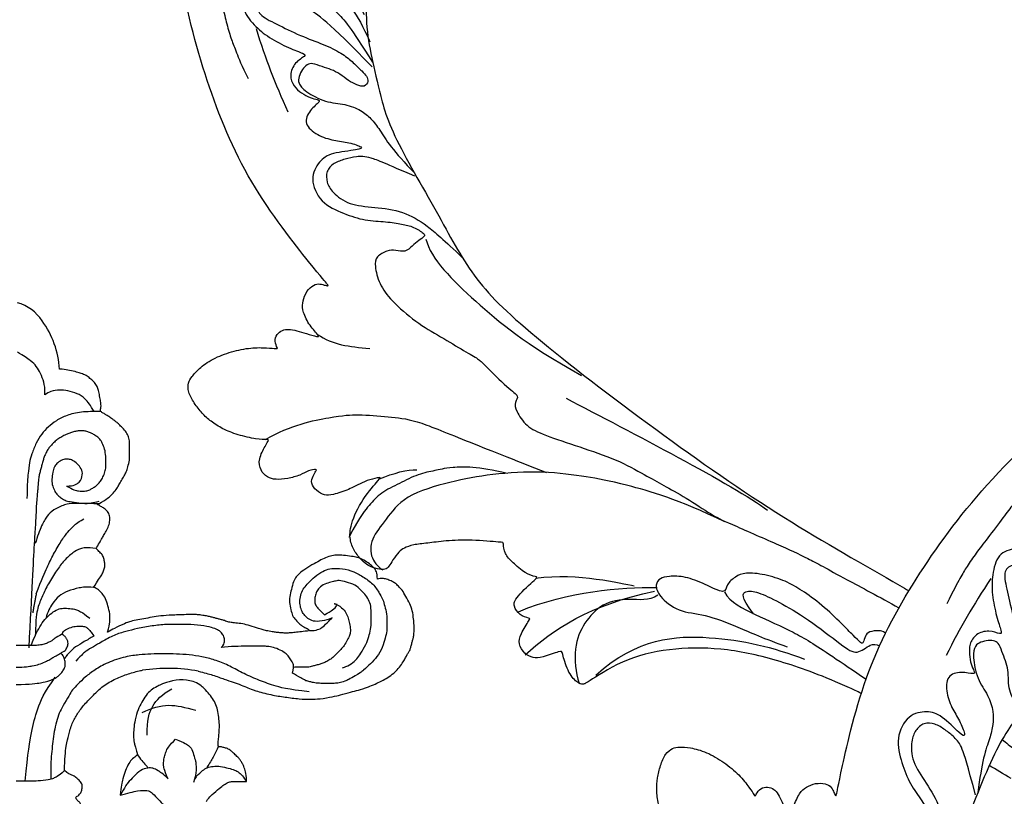
# Model space of a CAD drawing. Units: millimetres. Extents: x 3145 to 5245, y 1218 to 2703.
# Drawn here: x 4991 to 5023, y 1696 to 1722 of the extents above; entities that cross this region are included whole.
import ezdxf
from ezdxf.xclip import XClip

# ---------------------------------------------------------------- set-up
doc = ezdxf.new("R2010")
doc.units = ezdxf.units.MM
doc.header["$XCLIPFRAME"] = 2
doc.layers.add('H-06.木作(細線)', color=8, linetype='Continuous')
doc.layers.add('H-08.木作(細線)', color=8, linetype='Continuous')

# ---------------------------------------------------------------- blocks, each defined once
blk = doc.blocks.new('SE-21146-d')
at = {"layer": 'H-08.木作(細線)'}
for centre, radius, start, end in [((-1.34, 68.09), 5.57, 33.3537, 74.2464), ((-5.6, 64.52), 11.1, 2.6645, 36.6765), ((19.23, 5.77), 21.35, 79.6126, 98.6504), ((20.98, 20.78), 4.89, 67.3685, 108.7846)]:
    blk.add_arc(centre, radius, start, end, dxfattribs=at)
for points, degree in [([(3.67, 61.77), (3.67, 62.61), (3.57, 63.37), (3.1, 64.54), (2.6, 65.4), (1.91, 66.09), (0.99, 66.7), (0.17, 67.18)], 3), ([(10.74, 59.66), (9.86, 59.66), (8.14, 59.66), (6.42, 59.2), (5.04, 58.52), (4.08, 57.71), (3.23, 56.86), (2.55, 55.69), (1.96, 54.23), (1.7, 53.25), (1.52, 51.83), (1.39, 50.04), (1.39, 48.65)], 3), ([(2.79, 50.31), (2.79, 50.24), (2.78, 50.17), (2.78, 50.1)], 3), ([(8.86, 48.02), (9.24, 48.03), (9.72, 48.09), (10.52, 48.29)], 3), ([(10.16, 47.98), (9.74, 47.98), (9.28, 48), (8.86, 48.01)], 3), ([(10.15, 42.31), (10.25, 42.48), (10.64, 43.16), (10.78, 43.4), (11, 43.79), (11.33, 44.35), (11.69, 44.98), (11.89, 45.71), (11.89, 46.3), (11.73, 46.88), (11.28, 47.33), (10.83, 47.59), (10.5, 47.78), (10.19, 47.96), (10.16, 47.98)], 3), ([(10.48, 47.97), (10.4, 47.97), (10.32, 47.97), (10.16, 47.98)], 3), ([(2.57, 36.57), (3.27, 38.42), (4, 40.05), (4.71, 41.54), (5.71, 43.27), (6.59, 44.46), (7.23, 45.1), (7.63, 45.5), (8.06, 45.75), (8.59, 46.06)], 3), ([(2.3, 42.82), (2.18, 40.66), (1.97, 36.93), (1.62, 29.73)], 3), ([(10.13, 42.31), (8.95, 42.46), (8.07, 42.32), (7.28, 41.86), (6.02, 40.75), (5.19, 39.59), (4.05, 37.81), (3.32, 36.27), (2.72, 34.86), (2.48, 33.42), (2.48, 31.38)], 3), ([(9.82, 37.37), (10.07, 37.81), (10.52, 38.42), (10.87, 39.02), (11.11, 39.43), (11.26, 40.01), (11.26, 40.47), (11.15, 40.88), (11, 41.45), (10.63, 41.82), (10.32, 42.13), (10.15, 42.31)], 3), ([(45.76, 38.43), (45.76, 38.91), (45.63, 39.39), (45.41, 39.77), (45.07, 40.11), (44.45, 40.6), (43.64, 41.07), (43.09, 41.21), (42.29, 41.34), (41.09, 41.47), (40.75, 41.47), (40.25, 41.47), (39.38, 41.23), (38.62, 40.88), (37.8, 40.41), (36.6, 39.72), (35.86, 39.14), (35.48, 38.75), (35.14, 38.16), (34.85, 37.08), (34.63, 36.26), (34.63, 35.21), (34.87, 34.32), (35.05, 33.63), (35.56, 33.13), (36.11, 32.57), (36.35, 32.43), (36.56, 32.31), (36.74, 32.2), (36.86, 32.2), (37.16, 31.9)], 3), ([(9.8, 37.37), (8.92, 37.48), (8, 37.34), (6.51, 36.94), (5.39, 36.29), (4.62, 35.39), (4.01, 34.33), (3.77, 33.44)], 3), ([(23.08, 26.77), (23.82, 26.58), (24.91, 26.28), (26.45, 25.73), (27.48, 25.38), (28.55, 25.01), (29.38, 24.65), (30.1, 24.34), (32.38, 23.73), (34.03, 23.49), (35.92, 23.22), (37.35, 23.22), (38.37, 23.22), (40.23, 23.54), (40.99, 23.74), (42.44, 24.13), (43.32, 24.36), (44.48, 24.68), (46.46, 25.59), (47, 25.9), (47.89, 26.56), (48.39, 27.05), (48.96, 27.85), (49.24, 28.34), (49.5, 28.79), (49.68, 29.11), (49.91, 29.5), (50, 29.84), (50.14, 30.38), (50.25, 30.77), (50.34, 31.1), (50.41, 31.7), (50.41, 32.63), (50.35, 33.32), (50.2, 34.44), (49.92, 35.29), (49.34, 36.28), (48.9, 37.05), (48.38, 37.57), (48.05, 37.9), (47.63, 38.14), (47.07, 38.38), (46.5, 38.53), (46.14, 38.53), (45.83, 38.45), (45.76, 38.43)], 3), ([(2.57, 36.57), (2.22, 34.95), (2.13, 34.14)], 2), ([(11.58, 31.69), (11.76, 32.38), (11.91, 32.95), (11.91, 34.02), (11.64, 35.03), (11.38, 36), (10.89, 36.65), (10.44, 37.1), (10.1, 37.3), (9.82, 37.37)], 3), ([(40.67, 35.19), (41.17, 34.9), (41.57, 34.5), (41.97, 33.81), (42.15, 33.15), (42.34, 32.43), (42.34, 31.61), (42.22, 31.18), (41.85, 30.53), (41.45, 29.84), (41.02, 29.41), (40.48, 28.87), (39.97, 28.36), (39.47, 28.08), (38.96, 27.78), (38.5, 27.66), (37.99, 27.52), (37.56, 27.4), (37.12, 27.28), (36.91, 27.28)], 3), ([(40.67, 35.19), (40.27, 35.3)], 1), ([(1.9, 30.02), (2.47, 31.43), (2.89, 32.16), (3.46, 33.14), (4.16, 33.84), (4.88, 34.43), (5.68, 34.75), (6.33, 34.75), (7.3, 34.65), (7.8, 34.52), (8.28, 34.24), (8.7, 34), (9.35, 33.47)], 3), ([(37.16, 31.9), (36.71, 31.82), (36.16, 31.78), (35.29, 31.66), (34.72, 31.6), (34.22, 31.6), (33.73, 31.6), (33.11, 31.67), (32.64, 31.73), (31.87, 31.85), (31.28, 32.01), (30.82, 32.13), (29.59, 32.54), (28.72, 32.77), (27.78, 32.87), (27.23, 32.92), (26.65, 33.07), (26.43, 33.17), (26, 33.28), (25.56, 33.4), (25.36, 33.45), (24.97, 33.56), (24.49, 33.69), (24.01, 33.78), (23.26, 33.9), (22.73, 33.95), (21.98, 33.95), (19.72, 33.87), (18.26, 33.78), (17.23, 33.59), (16.17, 33.41), (15.19, 33.25), (14.28, 33), (13.98, 32.9), (12.27, 32.09), (11.99, 31.93), (11.58, 31.69)], 3), ([(5.87, 31.49), (5.94, 31.75), (6.2, 32.01), (7, 32.36), (7.67, 32.47), (8.47, 32.47), (8.91, 32.35), (9.16, 32.11), (9.41, 31.86), (9.67, 31.49), (9.84, 31.2)], 3), ([(25.96, 29.75), (26.31, 30.1), (26.42, 30.51), (26.42, 31), (26.1, 31.54), (25.79, 31.86), (25.25, 32.17), (24.29, 32.43), (22.51, 32.7), (21.01, 32.7), (18.98, 32.7), (17.28, 32.53), (15.29, 32.16), (13.93, 31.79), (12.45, 31.4), (10.81, 30.45), (9.8, 29.87), (8.8, 29.29), (8.4, 28.9), (7.56, 28.05)], 3), ([(37.16, 31.9), (38.1, 31.9), (38.81, 32.31), (39.28, 32.79), (40.01, 33.52), (40.01, 33.52)], 3), ([(5.87, 31.49), (5.37, 31.2), (4.88, 30.92), (4.62, 30.66), (4.27, 30.49), (3.88, 30.27), (3.26, 30.1), (2.61, 30.02), (1.9, 30.02), (1.11, 30.02), (0.27, 30.02), (0, 30.02)], 3), ([(11.86, 31.86), (11.58, 31.69)], 1), ([(35, 26.52), (35.16, 27.11), (35.16, 27.62), (34.89, 28.08), (34.58, 28.61), (34.12, 29.07), (33.51, 29.43), (32.55, 29.82), (31.84, 29.92), (31.32, 29.92), (30.27, 29.92), (29.71, 29.92), (27.13, 29.92), (25.96, 29.75)], 3), ([(37.13, 24.16), (34.35, 24.46), (32.48, 24.96), (30.63, 25.66), (28.58, 26.56), (26.88, 27.54), (25.12, 28.22), (23.54, 28.64), (21.94, 28.83), (20.29, 28.96), (18.77, 28.96), (17.03, 28.96), (15.65, 28.84), (13.94, 28.67), (11.5, 27.84), (9.96, 26.95), (8.72, 26), (7.81, 25.09), (7.12, 24.4), (6.74, 23.74), (5.93, 22.34), (5.45, 21.5), (5.14, 20.35), (4.81, 19.12), (4.65, 17.88), (4.53, 16.62), (4.41, 15.26), (4.41, 14.47), (4.41, 13.08)], 3), ([(6.38, 28.72), (6.14, 28.31)], 1), ([(36.91, 27.28), (36.15, 27.28), (35.14, 27.28), (35.14, 27.23)], 3), ([(1.15, 12.82), (1.53, 16.54), (1.93, 19.17), (2.66, 21.91), (3.53, 24.05), (4.97, 25.99)], 3), ([(19.4, 25.41), (18.42, 25.15), (17.85, 24.82), (17.07, 24.37), (16.46, 23.75), (15.92, 22.81), (15.43, 21.97), (15.05, 20.56), (14.9, 19.42), (14.86, 18.68), (14.91, 17.95), (14.99, 17.64), (15.11, 17.2), (15.32, 16.42), (15.41, 16.09), (14.71, 15.68), (14.3, 15.14), (13.81, 14.15), (13.57, 13.24), (13.27, 12.13), (13.19, 11.05)], 3), ([(29.2, 12.8), (29.2, 13.48), (29.05, 14.03), (28.87, 14.72), (28.57, 15.23), (28.4, 15.53), (28.1, 15.83), (27.62, 16.31), (27.31, 16.61), (26.89, 16.94), (26.42, 17.06), (25.99, 17.18), (25.73, 17.18), (25.54, 17.23), (25.63, 18.12), (25.7, 18.74), (25.75, 19.45), (25.75, 19.82), (25.75, 20.22), (25.65, 21.15), (25.47, 22.13), (25.18, 22.91), (24.61, 23.69), (24.06, 24.36), (23.48, 24.93), (22.86, 25.29)], 3), ([(16.59, 18.66), (16.59, 20.59), (17.08, 22.43), (18.47, 23.82), (19.74, 24.55)], 3), ([(15.96, 21.51), (17.2, 22.13), (19.4, 22.72), (21.36, 22.19), (22.78, 21.81)], 3), ([(19.26, 13.12), (18.69, 14.38), (18.69, 14.92), (18.69, 15.5), (18.84, 16.06), (19.01, 16.68), (19.38, 17.31), (19.77, 17.7), (20.21, 18.15)], 3), ([(20.21, 18.15), (21.34, 17.67), (22.05, 17.26), (22.35, 16.74), (22.64, 15.69), (22.8, 15.06), (22.8, 14.44), (22.8, 13.87), (22.64, 13.28), (22.49, 12.68)], 3), ([(25.6, 17.3), (25.45, 16.74), (24.92, 15.83), (24.53, 15.14), (24.18, 14.55)], 3), ([(6.15, 14.17), (5.68, 13.7), (5.16, 13.4), (4.75, 13.17), (4.22, 13.03), (2.69, 12.82), (1.89, 12.82), (0.95, 12.82), (0, 12.82)], 3), ([(6.76, 7.66), (7.24, 7.95), (7.85, 8.3), (8.12, 8.76), (8.23, 9.16), (8.23, 9.54), (8.23, 9.97), (7.94, 10.26), (7.58, 10.62), (7.53, 10.8), (7.99, 11.06), (8.12, 11.29), (8.27, 11.44), (8.39, 11.91), (8.39, 12.53), (7.98, 12.95), (7.61, 13.32), (7.11, 13.61), (6.57, 13.75), (6.15, 14.17)], 3), ([(19.26, 13.12), (18.56, 13.82), (17.92, 14.19), (17.35, 14.52), (16.71, 14.52), (15.77, 14.27), (14.94, 13.44), (14.09, 12.59), (13.81, 12.1), (13.21, 11.05)], 3), ([(22.86, 13.46), (23.15, 13.75), (23.65, 14.24), (24.18, 14.55), (24.93, 14.74), (25.9, 14.74), (26.92, 14.47), (27.71, 14.26), (28.24, 13.95), (28.84, 13.36), (29.16, 12.8), (29.08, 12.86)], 3), ([(22.86, 13.46), (22.79, 13.34), (22.68, 13.15), (22.58, 13.05)], 3)]:
    blk.add_open_spline(points, degree=degree, dxfattribs=at)
for points, knots in [([(10.49, 47.98), (10.99, 48.26), (11.65, 48.65), (12.34, 49.33), (12.79, 49.94), (13.02, 50.34), (13.36, 50.93), (13.69, 51.51), (13.99, 52.02), (14.15, 52.62), (14.39, 53.5), (14.39, 54.38), (14.39, 55.24), (14.39, 55.99), (14.22, 56.61), (13.89, 57.18), (13.33, 57.74), (12.95, 58.12), (12.62, 58.39), (12.38, 58.58), (12.13, 58.76), (11.61, 59.12), (11.33, 59.29), (10.96, 59.5), (10.63, 59.69), (10.77, 60.22), (10.77, 60.51), (10.69, 61.09), (10.56, 61.82), (10.38, 62.51), (10.27, 62.92), (9.8, 63.52), (9.37, 63.86), (8.9, 64.23), (8.21, 64.52), (7.76, 64.64), (6.77, 64.91), (6.11, 64.98), (5.61, 65.03), (5.49, 65.04)], [212, 212, 212, 212, 213, 214, 215, 216, 217, 218, 219, 220, 221, 222, 223, 224, 225, 226, 227, 228, 229, 230, 231, 232, 233, 234, 235, 236, 237, 238, 239, 240, 241, 242, 243, 244, 245, 246, 247, 248, 248.307475, 248.307475, 248.307475, 248.307475]), ([(9.89, 59.65), (9.45, 60.42), (8.75, 61.4), (7.78, 61.96), (6.53, 62.3), (5.52, 62.43), (4.53, 62.28), (3.9, 61.95), (3.67, 61.77)], [0, 0, 0, 0, 1, 2, 3, 4, 5, 5.725821, 5.725821, 5.725821, 5.725821]), ([(6.39, 50.22), (7.21, 49.75), (7.96, 49.55), (8.7, 49.55), (9.27, 49.7), (9.6, 49.89), (10.03, 50.14), (10.36, 50.46), (10.7, 50.81), (11.01, 51.34), (11.3, 52.04), (11.38, 52.62), (11.38, 53.19), (11.38, 54), (11.25, 54.9), (10.93, 55.7), (10.61, 56.18), (10.26, 56.48), (9.8, 56.79), (9.44, 56.95), (8.95, 57.16), (8.53, 57.23), (8.06, 57.23), (7.66, 57.19), (7.14, 57.05), (6.7, 56.9), (6.22, 56.71), (5.64, 56.38), (5.17, 56.1), (4.75, 55.69), (4.39, 55.33), (4.1, 54.96), (3.83, 54.5), (3.54, 53.88), (3.44, 53.51), (3.27, 52.87), (3.15, 52.42), (3, 51.88), (2.89, 51.44), (2.85, 50.95), (2.81, 50.51), (2.79, 50.31)], [0, 0, 0, 0, 1, 2, 3, 4, 5, 6, 7, 8, 9, 10, 11, 12, 13, 14, 15, 16, 17, 18, 19, 20, 21, 22, 23, 24, 25, 26, 27, 28, 29, 30, 31, 32, 33, 34, 35, 36, 37, 38, 38.224165, 38.224165, 38.224165, 38.224165]), ([(6.39, 50.22), (7.36, 50.22), (8.12, 50.66), (8.49, 51.67), (8.29, 52.41), (7.78, 53.05), (7.12, 53.53), (6.71, 53.64), (6.02, 53.64), (5.42, 53.3), (4.94, 52.81), (4.78, 52.54), (4.6, 51.87), (4.54, 51.16), (4.55, 50.87)], [0, 0, 0, 0, 1, 2, 3, 4, 5, 6, 7, 8, 9, 10, 11, 11.800547, 11.800547, 11.800547, 11.800547]), ([(2.78, 50.1), (2.76, 49.9), (2.71, 49.26), (2.61, 48.35), (2.55, 47.53), (2.55, 46.76), (2.4, 44.36), (2.3, 42.82)], [38.502119, 38.502119, 38.502119, 38.502119, 39, 40, 41, 42, 42.244114, 42.244114, 42.244114, 42.244114]), ([(4.55, 50.87), (4.55, 50.8), (4.57, 50.39), (4.77, 49.82), (5.1, 49.26), (5.41, 48.95), (5.89, 48.59), (6.32, 48.34), (7, 48.22), (8.02, 48.09), (8.64, 48.02), (8.86, 48.02)], [11.800547, 11.800547, 11.800547, 11.800547, 12, 13, 14, 15, 16, 17, 18, 19, 19.381021, 19.381021, 19.381021, 19.381021]), ([(8.86, 48.01), (7.51, 48.01), (7, 48), (6.23, 47.93), (4.68, 47.2), (3.9, 46.43), (3.3, 45.39), (2.68, 43.8), (2.44, 42.93)], [1.799561, 1.799561, 1.799561, 1.799561, 2, 3, 4, 5, 6, 7, 7, 7, 7]), ([(40.01, 33.52), (39.53, 33.29), (38.59, 33.06), (37.57, 33.06), (36.95, 33.43), (36.44, 33.93), (36.13, 34.47), (35.94, 35.17), (35.94, 35.98), (36.17, 36.82), (36.55, 37.47), (37.2, 38.13), (38.03, 38.96), (39.13, 39.59), (39.9, 39.8), (41.31, 39.8), (42.8, 39.4), (44.07, 38.66), (45.39, 37.71), (46.14, 36.4), (46.47, 35.83), (46.68, 35.05), (46.97, 34), (46.97, 32.98), (46.97, 31.8), (46.75, 31.01), (46.42, 29.78), (45.73, 28.57), (44.86, 27.7), (44.23, 27.07), (43.72, 26.65), (43.57, 26.54)], [0.245462, 0.245462, 0.245462, 0.245462, 1, 2, 3, 4, 5, 6, 7, 8, 9, 10, 11, 12, 13, 14, 15, 16, 17, 18, 19, 20, 21, 22, 23, 24, 25, 26, 27, 28, 28.387872, 28.387872, 28.387872, 28.387872]), ([(41.35, 27.19), (41.52, 27.24), (41.91, 27.38), (42.7, 27.84), (43.33, 28.47), (43.76, 29.21), (44.49, 30.48), (44.73, 31.36), (44.98, 32.29), (44.98, 33.39), (44.98, 34.85), (44.77, 35.61), (44.34, 36.37), (43.69, 37.02), (42.97, 37.73), (41.79, 38.05), (40.87, 38.3), (40.33, 38.15), (39.75, 38), (38.84, 37.75), (38.24, 37.16), (37.98, 36.71), (37.81, 36.06), (37.81, 35.56), (37.95, 35.03), (38.29, 34.69), (38.61, 34.37), (39.07, 33.92)], [1.529673, 1.529673, 1.529673, 1.529673, 2, 3, 4, 5, 6, 7, 8, 9, 10, 11, 12, 13, 14, 15, 16, 17, 18, 19, 20, 21, 22, 23, 24, 25, 26, 26, 26, 26]), ([(39.07, 33.92), (39.52, 34.18), (40.16, 34.55), (40.53, 34.92), (40.65, 35.14), (40.67, 35.19)], [0, 0, 0, 0, 1, 2, 2.243163, 2.243163, 2.243163, 2.243163]), ([(0, 27.28), (1.14, 27.28), (2.21, 27.45), (2.85, 27.62), (3.74, 27.94), (4.28, 28.26), (4.8, 28.56), (5.19, 28.78), (5.61, 29.02), (5.94, 29.22), (6.25, 29.39), (6.36, 29.58), (6.5, 29.82), (6.59, 30.15), (6.59, 30.42), (6.51, 30.72), (6.32, 31.04), (6.14, 31.22), (5.94, 31.42), (5.87, 31.49)], [0, 0, 0, 0, 1, 2, 3, 4, 5, 6, 7, 8, 9, 10, 11, 12, 13, 14, 15, 16, 16.478509, 16.478509, 16.478509, 16.478509]), ([(9.84, 31.2), (9.41, 30.95), (8.65, 30.51), (7.46, 29.82), (6.91, 29.27), (6.49, 28.85), (6.38, 28.72)], [0, 0, 0, 0, 1, 2, 3, 3.614582, 3.614582, 3.614582, 3.614582]), ([(0, 25.09), (1.82, 25.09), (3.38, 25.33), (4.08, 25.52), (4.52, 25.64), (4.86, 25.83), (5.29, 26.09), (5.52, 26.32), (5.84, 26.63), (5.94, 26.82), (6.09, 27.07), (6.23, 27.32), (6.23, 27.69), (6.23, 27.96), (6.14, 28.32), (6.09, 28.49), (5.92, 28.79), (5.78, 28.92), (5.74, 28.96), (5.7, 29), (5.65, 29.04)], [0, 0, 0, 0, 1, 2, 3, 4, 5, 6, 7, 8, 9, 10, 11, 12, 13, 14, 15, 15, 15, 15.308454, 15.308454, 15.308454, 15.308454]), ([(6.15, 14.17), (6.15, 15.64), (6.37, 17.55), (6.65, 18.6), (7.09, 20.22), (7.75, 21.36), (8.63, 22.56), (9.82, 23.75), (10.95, 24.88), (12.65, 25.86), (14.24, 26.46), (15.36, 26.76), (15.94, 26.87), (16.02, 26.88)], [0, 0, 0, 0, 1, 2, 3, 4, 5, 6, 7, 8, 9, 10, 10.166365, 10.166365, 10.166365, 10.166365]), ([(36.66, 25.58), (36.46, 25.68), (35.91, 26), (35.34, 26.33), (35, 26.52)], [35.423086, 35.423086, 35.423086, 35.423086, 36, 37, 37, 37, 37]), ([(43.57, 26.54), (42.64, 26), (41.78, 25.5), (41.07, 25.31), (40.4, 25.21), (39.95, 25.21), (39.18, 25.21), (38.43, 25.21), (37.6, 25.32), (37.24, 25.42), (36.78, 25.54), (36.7, 25.56), (36.66, 25.58)], [0, 0, 0, 0, 1, 2, 3, 4, 5, 6, 7, 8, 9, 9.35695, 9.35695, 9.35695, 9.35695]), ([(15.34, 16.27), (15.71, 15.64), (16.33, 15.02), (16.64, 14.61), (16.73, 14.49)], [0, 0, 0, 0, 1, 1.421986, 1.421986, 1.421986, 1.421986]), ([(24.1, 10.25), (24.15, 10.35), (24.32, 10.61), (24.77, 11.07), (25.79, 11.97), (26.34, 12.39), (26.85, 12.69), (27.28, 12.8), (27.78, 12.8), (28.94, 12.8), (29.2, 12.8)], [48.265136, 48.265136, 48.265136, 48.265136, 49, 50, 51, 52, 53, 54, 55, 56, 56, 56, 56]), ([(13.19, 11.05), (14.18, 11.32), (15.53, 11.68), (16.72, 11.68), (17.09, 11.47), (17.84, 10.72), (18.61, 9.94), (18.97, 9.32), (19.29, 8.76), (19.44, 8.21), (19.6, 7.61), (19.6, 6.86), (19.35, 5.23), (18.74, 4.18), (18.11, 3.55), (17.13, 2.99), (16.34, 2.77), (15.53, 2.56), (14.73, 2.4), (13.45, 2.36), (12.82, 2.49), (12.54, 2.56)], [0, 0, 0, 0, 1, 2, 3, 4, 5, 6, 7, 8, 9, 10, 11, 12, 13, 14, 15, 16, 17, 18, 18.995632, 18.995632, 18.995632, 18.995632])]:
    blk.add_open_spline(points, degree=3, knots=knots, dxfattribs=at)
blk = doc.blocks.new('SE-21110L')
at = {"layer": 'H-08.木作(細線)'}
for points in [[(511.6, -461.9), (361.7, -488.5), (272.8, -511.3), (196.7, -540.5), (131.9, -574.7), (82.4, -617.8), (44.4, -667.3), (27.8, -725.6), (26.2, -729.8), (19.2, -733.8), (-0.1, -730.8), (-22, -715.9), (-23, -715.4), (-36.4, -739.7), (-43.4, -746.2), (-55.3, -750.2), (-70.2, -745.2), (-75.7, -735.3), (-79.6, -711), (-79.6, -711.4), (-92.5, -717.4), (-106.5, -713.4), (-111.4, -704.5), (-107, -664.8), (-107.9, -666.3), (-121.4, -672.7), (-144.2, -672.7), (-158.1, -671.2), (-169.1, -661.3), (-168.6, -661.3), (-201.9, -685.6), (-225.8, -708.5), (-240.7, -725.8), (-253.1, -738.7), (-259.1, -750.2), (-260.4, -756), (-259.3, -771.2), (-257.3, -780), (-257.7, -785.8), (-265.7, -791.8), (-278.2, -796.8), (-287.6, -796.8), (-304.1, -794.3), (-317, -787.3), (-329, -773.9), (-339.9, -737.1), (-339.5, -701.7), (-339.9, -701.7), (-348.9, -713.2), (-354.4, -725.6), (-359.2, -738.9), (-371.4, -759.7), (-377.7, -766), (-390.2, -768.5), (-401.7, -766.3), (-405.7, -756.9), (-406.7, -749.5), (-407.3, -747), (-414.5, -755.4), (-417.9, -766.9), (-427.3, -780.9), (-437.9, -792.1), (-447.8, -796.8), (-460, -796.2), (-471.8, -786.8), (-476.2, -767.2), (-477.8, -759.1), (-478.4, -760.1), (-489, -769.1), (-511.8, -781.3), (-530.8, -788.1), (-548.6, -790.6), (-563.2, -790.3), (-579.5, -787.2), (-595, -781.6), (-602.5, -772.2), (-603.8, -764.4), (-604.1, -751), (-599.4, -729.5), (-587.2, -706.5), (-571.7, -686.2), (-555.8, -672.8), (-546.1, -666), (-545.2, -665.4), (-555.1, -661.3), (-558.6, -652.3), (-556.7, -643.6), (-552, -637.9), (-542.4, -632), (-531.5, -627.6), (-516.5, -620.4), (-515.6, -618.6), (-534.3, -617.3), (-553, -609.2), (-560.1, -601.8), (-565.7, -589.9), (-565.8, -576.8), (-561.4, -569), (-553.9, -565.9), (-550.2, -563.7), (-549.5, -562.8), (-567.9, -560.6), (-713.3, -534.1), (-837.3, -472.2), (-958.1, -390.6), (-1091.9, -256.9), (-1183.3, -129.8), (-1219.2, -22.1), (-1255.1, 94.9), (-1293.9, 158.1), (-1318.4, 170.3), (-1345, 170.3), (-1365.4, 158.1), (-1381.7, 147.9), (-1394, 147.9), (-1406.7, 175.6), (-1406.7, 210.7), (-1389.1, 220.3), (-1374.7, 246.7), (-1361.9, 259.5), (-1338.8, 259.5), (-1322.8, 254.7), (-1319.6, 249.1), (-1311.6, 261.9), (-1303.6, 265.9), (-1283.6, 260.3), (-1271.9, 261), (-1254.4, 272.5), (-1217.4, 262.5), (-1190.8, 245.7), (-1185.8, 234.6), (-1186.8, 234.6), (-1183.3, 245.2), (-1188.3, 255.7), (-1199.3, 276.2), (-1211.4, 296.2), (-1211.4, 308.4), (-1204.8, 313.9), (-1198.3, 314.4), (-1193.3, 312.4), (-1192.3, 313.9), (-1195.3, 327.9), (-1195.8, 346.4), (-1188.8, 349.9), (-1180.3, 353.4), (-1171.3, 352.4), (-1157.7, 347.9), (-1157.7, 347.9), (-1149.7, 362.5), (-1155.9, 383.3), (-1163.1, 397.7), (-1171.2, 420.2), (-1174.4, 437), (-1160.7, 446.6), (-1154.3, 449), (-1148.7, 449), (-1149.5, 449), (-1153.5, 465), (-1146.3, 484.2), (-1136.7, 489.1), (-1129.5, 492.3), (-1117.5, 489.9), (-1114.2, 489.9), (-1109.4, 499.5), (-1088.6, 537.3), (-1072.6, 550.9), (-1058.1, 555.7), (-1042.9, 554.1), (-1029.3, 547.7), (-1029.3, 540.5), (-1014, 562.1), (-998.8, 584.5), (-989.2, 621.4), (-982.8, 649.4), (-963.5, 673.4), (-953.9, 679), (-941.9, 675), (-937.9, 670.2), (-933.1, 669.4), (-929.1, 674.2), (-923.5, 681.4), (-917, 695), (-903.4, 702.3), (-898, 708.8), (-883, 713.3), (-872.4, 707.3), (-869.4, 699.3), (-867.9, 689.7), (-869.4, 676.2), (-867.9, 671.7), (-858.4, 681.7), (-850.4, 684.2), (-836.3, 683.7), (-829.3, 678.2), (-829.3, 677.7), (-820.8, 691.7), (-821.3, 702.3), (-813.3, 714.3), (-807.2, 717.8), (-784.7, 718.3), (-781.2, 719.3), (-774.6, 730.3), (-765.1, 735.8), (-747.6, 728.8), (-744.1, 726.3), (-739.5, 739.8), (-736, 752.9), (-727.5, 758.4), (-714, 768.9), (-704.9, 770.9), (-694.9, 766.4), (-686.4, 763.9), (-677.3, 755.9), (-675.3, 751.9), (-655.8, 765.9), (-645.7, 784), (-636.7, 788), (-617.6, 795.6), (-597.1, 802.1), (-584, 805.1), (-577, 803.6), (-572.5, 795.6), (-561, 778.1), (-562.2, 768), (-556.9, 756.7), (-557.2, 757.4), (-538.4, 758), (-525.5, 756.1), (-518.3, 753), (-510.8, 744.5), (-513.6, 725.7), (-520.8, 720.4), (-524.6, 713.2), (-525.2, 707.8), (-520.2, 706.3), (-508.3, 706.9), (-492.9, 707.5), (-470.9, 703.4), (-456.2, 697.2), (-448.3, 690.6), (-441.4, 680.5), (-437, 669.3), (-436.1, 658.9), (-435.5, 648.9), (-426.7, 641.9), (-413, 633.1), (-393.8, 622.6), (-387.3, 612.2), (-388.1, 598.6), (-392.2, 594.6), (-391.4, 588.1), (-383.3, 581.7), (-374.5, 570.5), (-367.3, 556.9), (-363.3, 541.6), (-364.9, 528.8), (-372.9, 524), (-383.3, 517.5), (-391.4, 515.1), (-397.8, 515.1), (-397.8, 510.3), (-393, 494.3), (-396.2, 476.6), (-395.4, 457.4), (-399.4, 447), (-417.8, 418.1), (-429.1, 399.6), (-459.6, 384.4), (-462.8, 381.2), (-487.7, 378.8), (-508.6, 381.2), (-539.1, 386), (-552.7, 395.6), (-568.8, 417.3), (-580.8, 443), (-572, 495.1), (-559.9, 512.7), (-543.9, 518.4), (-531.8, 522.4), (-523, 521.6), (-515.5, 518.9), (-512.3, 510.2)], [(-1011.3, -48.9), (-1004.8, -38.7), (-1000.8, -36.7), (-994.9, -35.7), (-988, -36.7), (-987, -37.2), (-985.5, -14), (-973.6, 7.8), (-966.2, 11.2), (-959.3, 6.8), (-958.8, 3.3), (-957.8, 4.8), (-951.9, 26.1), (-943, 37.4), (-933.6, 41.9), (-919.7, 48.8), (-904.4, 46.3), (-903.9, 40.9), (-903.9, 35.5), (-902.9, 31.5), (-897.5, 31.5), (-889.5, 41.4), (-875.7, 51.3), (-849.5, 59.7), (-831.7, 62.1), (-819.8, 59.2), (-808.9, 56.2), (-805.4, 51.3), (-811.9, 41.9), (-816.3, 34.5), (-823.7, 20.6), (-832.1, -15.5), (-838.2, -43.2), (-839.8, -81.2), (-833.5, -116.8), (-811.3, -173.7), (-769.7, -236.4), (-741.8, -274.4), (-708.9, -303.5), (-670.9, -330), (-624.1, -364.2), (-502.9, -403.3), (-421.9, -435.7), (-328.8, -441.7), (-116.2, -427.6), (82.2, -405.3), (248.2, -368.9), (389.9, -344.6), (740.4, -332.4), (971.2, -360.8), (1214.1, -447.7), (1398.3, -577.2), (1412.5, -605.5), (1416.5, -652), (1396.3, -660.1), (1345.7, -637.9), (1305.2, -593.4), (1230.3, -544.8), (1201.9, -526.6), (1131.1, -502.3), (1033.9, -470), (969.1, -455.8), (900.3, -445.7), (835.5, -431.5), (776.8, -431.5), (511.6, -461.9)], [(-795.7, -296.7), (-817.6, -303.2), (-843.6, -312.9), (-862.3, -321), (-872.8, -331.6), (-874.5, -348.6), (-866.3, -372.1), (-837.9, -377.8), (-814.4, -377), (-785.1, -369.7), (-766.5, -362.4), (-763.2, -362.4), (-768.9, -378.6), (-763.2, -395.6), (-749.4, -402.9), (-736.4, -402.1), (-724.2, -399.7), (-715.3, -394.8), (-711.2, -393.2), (-714.9, -411.3), (-709.3, -430.1), (-685.9, -429.5), (-665.6, -420.4), (-650.4, -409.3), (-631.6, -401.7), (-633.6, -407.7), (-659, -434.6), (-663.1, -451.9), (-658, -476.7), (-627, -491.4), (-595, -481.8), (-569.2, -470.6), (-548.3, -453.4), (-531.1, -442.7), (-518.4, -435.6), (-501.1, -433.1), (-499.6, -435.6), (-501.6, -444.3), (-503.7, -455.4), (-504.2, -467.1), (-515.8, -473.2), (-523.5, -479.8), (-529, -495.5), (-523.5, -505.1), (-503.1, -519.4), (-478.7, -525), (-436, -525), (-400.5, -517.9), (-364.4, -511.3), (-344.6, -507.2), (-338.6, -507.7), (-290.6, -510.8), (-275.4, -508.2), (-275.9, -518.4), (-267.8, -525.5), (-243.9, -532.1), (-221.1, -525.5), (-175.9, -506.7), (-131.1, -487.4), (-88.5, -478.3), (-65.1, -473.3), (-33.6, -466.2), (8.5, -460.6), (24.8, -456), (98, -432.5), (133.1, -421.9), (174.2, -413.3), (306.8, -381.8), (426.7, -363.5), (582.6, -344.7), (699.4, -339.4)], [(-691.2, -318.3), (-771.8, -311.7), (-803.4, -315.9), (-837.5, -325.8), (-847.5, -330.8), (-853.3, -333.3), (-852.5, -356.5), (-841.6, -364), (-815, -356.5), (-781, -347.4), (-752.7, -335.8), (-728.6, -330), (-712.8, -330), (-696.2, -330.8), (-688.7, -331.6), (-682.1, -334.9), (-681.2, -344.1), (-690.4, -348.2), (-702, -351.5), (-716.1, -351.5), (-727.8, -354.9), (-738.6, -359.8), (-751.9, -364.8), (-755.2, -369.8), (-756, -378.9), (-752.7, -388.9), (-748.6, -395.5), (-735.3, -398), (-705.3, -391.4), (-686.2, -375.6), (-664.6, -368.2), (-649.6, -368.2), (-631.4, -371.5), (-609.7, -378.9), (-580.7, -382.3), (-562.4, -383.9)], [(-957.5, -335.3), (-942.4, -345.7), (-928.1, -355.1), (-914.2, -365.1), (-882.7, -386.5), (-865.6, -398.9), (-846.9, -410.6), (-834.5, -416.8), (-816.6, -426.1), (-799.5, -433.1)], [(-833.7, -378.9), (-798.6, -400.4), (-770.6, -414.8), (-733.8, -431.5)], [(-559.3, -386.6), (-597.2, -399), (-619.6, -405.8), (-631.5, -416.7), (-639.9, -428.6), (-647.7, -441.6), (-648.2, -456.2), (-637.8, -466.5), (-625.3, -471.2), (-597.7, -469.7), (-572.3, -449.9), (-541.1, -429.1), (-507.3, -422.9), (-478.7, -422.9), (-445.4, -424.5)]]:
    blk.add_open_spline(points, degree=3, dxfattribs=at)
blk = doc.blocks.new('SE-21110L-1126-2')
at = {"layer": 'H-08.木作(細線)'}
for points, knots in [([(14282.21, 5620.19), (14281.69, 5620.44), (14277.78, 5622.25), (14272.32, 5624.27), (14265.2, 5625.97), (14258.64, 5626), (14252.51, 5624.8), (14247.42, 5621.5), (14247.02, 5621.3), (14246.24, 5621.46), (14244.98, 5622.96), (14244.32, 5625.52), (14244.28, 5625.62), (14241.66, 5624.68), (14240.71, 5624.66), (14239.56, 5625.15), (14238.76, 5626.5), (14239.01, 5627.61), (14240.32, 5629.7), (14240.28, 5629.66), (14238.92, 5630.07), (14238.14, 5631.28), (14238.35, 5632.28), (14241.31, 5634.97), (14241.14, 5634.92), (14239.7, 5635.32), (14237.99, 5636.83), (14237.04, 5637.86), (14236.87, 5639.33), (14236.91, 5639.3), (14232.8, 5639.67), (14229.5, 5639.53), (14227.23, 5639.21), (14225.45, 5639.06), (14224.25, 5638.59), (14223.75, 5638.24), (14222.84, 5637.03), (14222.41, 5636.24), (14221.99, 5635.83), (14221, 5635.9), (14219.73, 5636.35), (14219.02, 5636.98), (14217.95, 5638.25), (14217.44, 5639.63), (14217.43, 5641.43), (14219.03, 5644.92), (14221.41, 5647.54), (14221.37, 5647.57), (14219.94, 5647.31), (14218.7, 5646.73), (14217.47, 5646.06), (14215.17, 5645.29), (14214.29, 5645.24), (14213.19, 5645.87), (14212.47, 5646.8), (14212.78, 5647.77), (14213.2, 5648.39), (14213.32, 5648.62), (14212.23, 5648.46), (14211.21, 5647.82), (14209.58, 5647.38), (14208.04, 5647.24), (14206.99, 5647.55), (14206.11, 5648.4), (14205.84, 5649.88), (14206.81, 5651.64), (14207.23, 5652.35), (14207.11, 5652.33), (14205.72, 5652.35), (14203.21, 5652.94), (14201.33, 5653.68), (14199.83, 5654.66), (14198.75, 5655.65), (14197.73, 5656.96), (14196.93, 5658.41), (14196.99, 5659.6), (14197.41, 5660.27), (14198.27, 5661.3), (14200.04, 5662.61), (14202.47, 5663.53), (14204.98, 5664.03), (14207.06, 5663.98), (14208.24, 5663.86), (14208.35, 5663.85), (14207.87, 5664.81), (14208.2, 5665.71), (14208.92, 5666.25), (14209.65, 5666.36), (14210.76, 5666.17), (14211.87, 5665.78), (14213.47, 5665.33), (14213.66, 5665.41), (14212.34, 5666.74), (14211.47, 5668.58), (14211.42, 5669.61), (14211.78, 5670.87), (14212.65, 5671.86), (14213.49, 5672.16), (14214.26, 5671.9), (14214.68, 5671.82), (14214.79, 5671.85), (14213.55, 5673.22), (14204.38, 5684.8), (14199.15, 5697.64), (14195.46, 5711.74), (14194.23, 5730.61), (14195.75, 5746.2), (14200.16, 5756.65), (14205.18, 5767.82), (14206.44, 5775.13), (14205.41, 5777.67), (14203.41, 5779.42), (14201.07, 5779.85), (14199.17, 5780.16), (14198.25, 5780.97), (14199.12, 5783.89), (14201.44, 5786.53), (14203.39, 5786.09), (14206.21, 5787.12), (14208.02, 5787.23), (14209.76, 5785.7), (14210.65, 5784.29), (14210.52, 5783.66), (14211.96, 5784.09), (14212.82, 5783.86), (14213.96, 5782.12), (14214.89, 5781.41), (14216.96, 5781.11), (14219.08, 5777.92), (14219.96, 5774.9), (14219.61, 5773.74), (14219.54, 5773.81), (14220.5, 5774.37), (14220.81, 5775.49), (14221.34, 5777.76), (14221.76, 5780.06), (14222.56, 5780.97), (14223.41, 5780.95), (14223.93, 5780.56), (14224.18, 5780.08), (14224.35, 5780.13), (14225.05, 5781.38), (14226.24, 5782.8), (14227, 5782.6), (14227.87, 5782.31), (14228.48, 5781.64), (14229.2, 5780.4), (14229.2, 5780.4), (14230.76, 5780.97), (14231.67, 5782.94), (14232.08, 5784.5), (14232.96, 5786.72), (14233.83, 5788.19), (14235.49, 5788.01), (14236.13, 5787.77), (14236.55, 5787.4), (14236.49, 5787.45), (14237.24, 5788.92), (14239.05, 5789.89), (14240.09, 5789.62), (14240.85, 5789.38), (14241.59, 5788.41), (14241.83, 5788.2), (14242.83, 5788.6), (14246.89, 5790.06), (14248.99, 5790.03), (14250.39, 5789.44), (14251.43, 5788.31), (14252.03, 5786.93), (14251.56, 5786.39), (14254.13, 5787.01), (14256.75, 5787.69), (14259.91, 5789.82), (14262.24, 5791.51), (14265.27, 5792.04), (14266.36, 5791.83), (14267, 5790.73), (14266.99, 5790.11), (14267.29, 5789.73), (14267.91, 5789.83), (14268.81, 5790), (14270.19, 5790.6), (14271.69, 5790.24), (14272.53, 5790.37), (14273.95, 5789.72), (14274.35, 5788.57), (14274.05, 5787.77), (14273.53, 5786.96), (14272.52, 5786.04), (14272.34, 5785.6), (14273.72, 5785.73), (14274.49, 5785.38), (14275.51, 5784.42), (14275.67, 5783.54), (14275.64, 5783.5), (14277.2, 5784), (14277.86, 5784.82), (14279.26, 5785.19), (14279.94, 5785.06), (14281.67, 5783.61), (14282, 5783.45), (14283.22, 5783.85), (14284.3, 5783.64), (14285.15, 5781.95), (14285.25, 5781.53), (14286.48, 5782.25), (14287.61, 5783), (14288.61, 5782.85), (14290.32, 5782.74), (14291.13, 5782.3), (14291.59, 5781.3), (14292.06, 5780.55), (14292.21, 5779.35), (14292.1, 5778.92), (14294.5, 5778.68), (14296.45, 5779.38), (14297.39, 5779.08), (14299.32, 5778.39), (14301.29, 5777.52), (14302.47, 5776.89), (14302.9, 5776.31), (14302.71, 5775.41), (14302.42, 5773.33), (14301.66, 5772.66), (14301.32, 5771.46), (14301.34, 5771.53), (14302.79, 5770.34), (14303.64, 5769.35), (14303.97, 5768.63), (14303.98, 5767.5), (14302.53, 5766.27), (14301.63, 5766.35), (14300.87, 5766.06), (14300.47, 5765.7), (14300.75, 5765.25), (14301.68, 5764.51), (14302.88, 5763.54), (14304.26, 5761.78), (14304.96, 5760.34), (14305.11, 5759.33), (14304.97, 5758.12), (14304.55, 5756.98), (14303.94, 5756.14), (14303.33, 5755.35), (14303.52, 5754.24), (14303.97, 5752.68), (14304.73, 5750.62), (14304.52, 5749.41), (14303.56, 5748.44), (14302.99, 5748.41), (14302.63, 5747.87), (14302.81, 5746.86), (14302.73, 5745.43), (14302.37, 5743.93), (14301.67, 5742.52), (14300.7, 5741.66), (14299.78, 5741.83), (14298.57, 5742.04), (14297.81, 5742.39), (14297.33, 5742.81), (14297.01, 5742.45), (14296.32, 5740.93), (14294.91, 5739.81), (14293.7, 5738.31), (14292.71, 5737.8), (14289.42, 5736.84), (14287.36, 5736.2), (14284.06, 5737.07), (14283.6, 5737.04), (14281.58, 5738.5), (14280.17, 5740.06), (14278.19, 5742.43), (14277.8, 5744.06), (14278.03, 5746.74), (14278.82, 5749.47), (14282.92, 5752.8), (14284.99, 5753.33), (14286.57, 5752.69), (14287.73, 5752.2), (14288.35, 5751.56), (14288.73, 5750.87), (14288.4, 5750)], [0.859259, 0.859259, 0.859259, 0.859259, 1, 2, 3, 4, 5, 6, 7, 8, 9, 10, 11, 12, 13, 14, 15, 16, 17, 18, 19, 20, 21, 22, 23, 24, 25, 26, 27, 28, 29, 30, 31, 32, 33, 34, 35, 36, 37, 38, 39, 40, 41, 42, 43, 44, 45, 46, 47, 48, 49, 50, 51, 52, 53, 54, 55, 56, 57, 58, 59, 60, 61, 62, 63, 64, 65, 66, 67, 68, 69, 70, 71, 72, 73, 74, 75, 76, 77, 78, 79, 80, 81, 82, 83, 84, 85, 86, 87, 88, 89, 90, 91, 92, 93, 94, 95, 96, 97, 98, 99, 100, 101, 102, 103, 104, 105, 106, 107, 108, 109, 110, 111, 112, 113, 114, 115, 116, 117, 118, 119, 120, 121, 122, 123, 124, 125, 126, 127, 128, 129, 130, 131, 132, 133, 134, 135, 136, 137, 138, 139, 140, 141, 142, 143, 144, 145, 146, 147, 148, 149, 150, 151, 152, 153, 154, 155, 156, 157, 158, 159, 160, 161, 162, 163, 164, 165, 166, 167, 168, 169, 170, 171, 172, 173, 174, 175, 176, 177, 178, 179, 180, 181, 182, 183, 184, 185, 186, 187, 188, 189, 190, 191, 192, 193, 194, 195, 196, 197, 198, 199, 200, 201, 202, 203, 204, 205, 206, 207, 208, 209, 210, 211, 212, 213, 214, 215, 216, 217, 218, 219, 220, 221, 222, 223, 224, 225, 226, 227, 228, 229, 230, 231, 232, 233, 234, 235, 236, 237, 238, 239, 240, 241, 242, 243, 244, 245, 246, 247, 248, 249, 250, 251, 252, 253, 254, 255, 256, 257, 258, 259, 260, 261, 262, 263, 264, 265, 266, 267, 268, 269, 270, 271, 272, 273, 274, 275, 276, 277, 278, 279, 279, 279, 279]), ([(14214.02, 5740.93), (14215.17, 5741.26), (14215.6, 5741.15), (14216.11, 5740.83), (14216.57, 5740.3), (14216.61, 5740.2), (14218.25, 5741.85), (14220.58, 5742.7), (14221.37, 5742.47), (14221.59, 5741.68), (14221.4, 5741.38), (14221.58, 5741.43), (14223.42, 5742.63), (14224.84, 5742.9), (14225.84, 5742.62), (14227.34, 5742.22), (14228.33, 5741.02), (14228.01, 5740.58), (14227.65, 5740.17), (14227.46, 5739.81), (14227.87, 5739.45), (14229.12, 5739.67), (14230.81, 5739.5), (14233.34, 5738.4), (14234.84, 5737.41), (14235.53, 5736.41), (14236.16, 5735.46), (14236.09, 5734.87), (14234.99, 5734.58), (14234.16, 5734.32), (14232.69, 5733.77), (14229.68, 5731.61), (14227.39, 5729.93), (14224.77, 5727.18), (14222.89, 5724.09), (14220.8, 5718.35), (14219.79, 5710.89), (14219.38, 5706.2), (14219.93, 5701.84), (14221.03, 5697.34), (14222.29, 5691.69), (14228.82, 5680.74), (14232.77, 5672.97), (14239.36, 5666.37), (14256.27, 5653.4), (14272.64, 5641.98), (14282.99, 5636.27), (14287.86, 5633.42), (14288.25, 5633.2)], [0, 0, 0, 0, 1, 2, 3, 4, 5, 6, 7, 8, 9, 10, 11, 12, 13, 14, 15, 16, 17, 18, 19, 20, 21, 22, 23, 24, 25, 26, 27, 28, 29, 30, 31, 32, 33, 34, 35, 36, 37, 38, 39, 40, 41, 42, 43, 44, 45, 45.086783, 45.086783, 45.086783, 45.086783]), ([(14213.86, 5708.08), (14211.78, 5709.04), (14209.19, 5710.02), (14207.25, 5710.65), (14205.76, 5710.55), (14204.51, 5709.38), (14203.57, 5707.07), (14205.33, 5704.77), (14207.15, 5703.28), (14209.83, 5701.9), (14211.72, 5701.21), (14211.96, 5701), (14210.46, 5700.16), (14209.77, 5698.5), (14210.32, 5697.04), (14211.35, 5696.25), (14212.43, 5695.62), (14213.42, 5695.4), (14213.83, 5695.25), (14212.37, 5694.14), (14211.55, 5692.36), (14213.33, 5690.85), (14215.46, 5690.2), (14217.34, 5690.03), (14219.26, 5689.36), (14218.7, 5689.04), (14215.02, 5688.7), (14213.58, 5687.67), (14212.32, 5685.47), (14213.68, 5682.32), (14216.72, 5680.93), (14219.4, 5680.06), (14222.1, 5679.98), (14224.1, 5679.64), (14225.52, 5679.34), (14226.99, 5678.39), (14226.93, 5678.1), (14226.21, 5677.59), (14225.32, 5676.88), (14224.51, 5676.04), (14223.24, 5676.35), (14222.23, 5676.36), (14220.77, 5675.55), (14220.55, 5674.45), (14221.15, 5672.04), (14222.61, 5670.01), (14225.81, 5667.19), (14228.95, 5665.38), (14232.09, 5663.5), (14233.85, 5662.5), (14234.27, 5662.06), (14237.67, 5658.66), (14238.98, 5657.85), (14238.28, 5657.12), (14238.42, 5656.05), (14239.78, 5653.98), (14241.93, 5652.97), (14246.56, 5651.4), (14251.2, 5649.89), (14255, 5647.76), (14257.09, 5646.6), (14259.93, 5645.05), (14263.46, 5642.69), (14264.98, 5641.96), (14272.04, 5638.89), (14275.37, 5637.38), (14278.62, 5635.55), (14284.51, 5632.41), (14286.98, 5631.04)], [0, 0, 0, 0, 1, 2, 3, 4, 5, 6, 7, 8, 9, 10, 11, 12, 13, 14, 15, 16, 17, 18, 19, 20, 21, 22, 23, 24, 25, 26, 27, 28, 29, 30, 31, 32, 33, 34, 35, 36, 37, 38, 39, 40, 41, 42, 43, 44, 45, 46, 47, 48, 49, 50, 51, 52, 53, 54, 55, 56, 57, 58, 59, 60, 61, 62, 63, 64, 65, 65.663331, 65.663331, 65.663331, 65.663331]), ([(14206.78, 5652.36), (14209.98, 5654.23), (14215.83, 5655.34), (14218.31, 5655.59), (14222.49, 5655.21), (14225.56, 5654.95), (14231.12, 5652.6), (14238.19, 5649.82), (14242.36, 5648.19)], [0, 0, 0, 0, 1, 2, 3, 4, 5, 5.923165, 5.923165, 5.923165, 5.923165]), ([(14285.29, 5627.84), (14284.92, 5628.07), (14284.54, 5628.19), (14283.1, 5628.04), (14282.72, 5627.49), (14282.44, 5626.54), (14282.27, 5626.47), (14281.21, 5627.51), (14279.89, 5628.88), (14277.22, 5631.45), (14274.59, 5633.32), (14272.71, 5634.43), (14269.97, 5635.3), (14267.44, 5635.55), (14266.3, 5635.01), (14265.08, 5634), (14265.11, 5632.66), (14262.4, 5634.06), (14259.88, 5635.06), (14257.78, 5635.05), (14256.69, 5634.8), (14256.1, 5634), (14256.49, 5632.57), (14259.02, 5630.46), (14262.35, 5630.27), (14266.36, 5628.72), (14269.91, 5627.13), (14272.83, 5626.1)], [25.012028, 25.012028, 25.012028, 25.012028, 26, 27, 28, 29, 30, 31, 32, 33, 34, 35, 36, 37, 38, 39, 40, 41, 42, 43, 44, 45, 46, 47, 48, 49, 50, 50, 50, 50]), ([(14256.46, 5632.62), (14255.29, 5631.89), (14252.84, 5632.29), (14249.33, 5631.69), (14247.07, 5629.12), (14245.8, 5626.32), (14245.99, 5622.84), (14246.5, 5621.46)], [0, 0, 0, 0, 1, 2, 3, 4, 4.913081, 4.913081, 4.913081, 4.913081]), ([(14264.9, 5633.04), (14265.63, 5631.73), (14268.68, 5630.16), (14273.84, 5627.95), (14276.87, 5626.03), (14281.23, 5623.07), (14282.81, 5621.98)], [0, 0, 0, 0, 1, 2, 3, 3.501707, 3.501707, 3.501707, 3.501707]), ([(14268.55, 5630.29), (14266.87, 5632.5), (14267.52, 5633.32), (14269.04, 5633.07), (14271.66, 5631.88), (14275.4, 5629.7), (14280, 5626.1), (14281.67, 5624.97), (14283.38, 5626.55), (14284.12, 5626.41), (14284.52, 5626.21)], [0.049782, 0.049782, 0.049782, 0.049782, 1, 2, 3, 4, 5, 6, 7, 7.883594, 7.883594, 7.883594, 7.883594]), ([(14300.06, 5614.36), (14300.54, 5613.93), (14302.1, 5612.72), (14304.52, 5611.1), (14307.98, 5611.49)], [17.490745, 17.490745, 17.490745, 17.490745, 18, 19, 19, 19, 19])]:
    blk.add_open_spline(points, degree=3, knots=knots, dxfattribs=at)
for points in [[(14223.11, 5734), (14222.94, 5734.91), (14221.42, 5736.13), (14220.28, 5736.06), (14218.69, 5735.61), (14217.46, 5734.21), (14216.58, 5732.72), (14216.37, 5732.47), (14215.86, 5732.38), (14215.14, 5732.8), (14214.12, 5733.48), (14211.57, 5733.77), (14210.34, 5732.37), (14209.63, 5729.97), (14210.59, 5728.59), (14211.65, 5726.36), (14211.83, 5725.34), (14211.7, 5724.81), (14211.31, 5724.5), (14211.07, 5724.72), (14210.11, 5725.34), (14208.85, 5726.13), (14207.48, 5725.92), (14206.31, 5724.27), (14205.89, 5721.87), (14206.58, 5720.58), (14207.64, 5719.25), (14208.72, 5718.17), (14209.63, 5717.37), (14210.61, 5716.78), (14210.99, 5716.45), (14211.15, 5716.17), (14210.92, 5715.9), (14210.08, 5715.96), (14208.71, 5715.54), (14207.28, 5714.3), (14207.32, 5712.65), (14207.73, 5711.35), (14209.2, 5710.26), (14210.62, 5709.48), (14212.44, 5709.1), (14213.22, 5708.75), (14215.84, 5706.58), (14217.55, 5704.61), (14220.32, 5700.15)], [(14199.15, 5715.86), (14199.6, 5714.08), (14200.05, 5712.43), (14200.44, 5710.76), (14201.39, 5707.07), (14201.86, 5705.01), (14202.49, 5702.9), (14203.02, 5701.62), (14203.74, 5699.73), (14204.57, 5698.08)], [(14219.3, 5706.17), (14217.13, 5710.54), (14213.31, 5714.25), (14211.02, 5714.86), (14208.64, 5713.76), (14208.71, 5712.64), (14211.15, 5711.38), (14216.13, 5708.6), (14218.23, 5706.76), (14220, 5702.73)], [(14220.28, 5699.56), (14214.66, 5705.38), (14212.01, 5707.15), (14208.79, 5708.65), (14207.72, 5708.93), (14207.11, 5709.13), (14205.64, 5707.33), (14205.96, 5706.06), (14208.45, 5704.86), (14211.62, 5703.3), (14214.51, 5702.31), (14216.7, 5701.15), (14217.89, 5700.11), (14219.08, 5698.95), (14219.59, 5698.39), (14219.87, 5697.71), (14219.33, 5696.97), (14218.37, 5697.26), (14217.27, 5697.78), (14216.21, 5698.71), (14215.12, 5699.23), (14213.98, 5699.57), (14212.65, 5700.07), (14212.07, 5699.91), (14211.41, 5699.28), (14211, 5698.31), (14210.87, 5697.54), (14211.71, 5696.48), (14214.4, 5695), (14216.87, 5694.92), (14218.99, 5694.06), (14220.11, 5693.07), (14221.27, 5691.62), (14222.4, 5689.63), (14224.36, 5687.46), (14225.63, 5686.13)], [(14205.58, 5704.42), (14206.8, 5700.48), (14207.95, 5697.55), (14209.61, 5693.87)], [(14225.69, 5685.72), (14222.01, 5687.29), (14219.89, 5688.26), (14218.27, 5688.23), (14216.86, 5687.88), (14215.41, 5687.42), (14214.41, 5686.36), (14214.51, 5684.9), (14215.14, 5683.72), (14217.31, 5682.02), (14220.53, 5681.82), (14224.25, 5681.32), (14227.2, 5679.56), (14229.35, 5677.67), (14231.74, 5675.36)], [(14227.09, 5677.75), (14227.7, 5675.23), (14233.18, 5669.85), (14239.56, 5664.53), (14246.77, 5660.46)], [(14213.38, 5665.67), (14215.26, 5664.34), (14217.35, 5664.13), (14219.97, 5663.89)], [(14244.84, 5657.6), (14252.96, 5653.29), (14266.07, 5646.59), (14270.35, 5643.4)], [(14237.36, 5648.05), (14233.71, 5648.97), (14229.8, 5648.84), (14228.32, 5648.4), (14226.15, 5648.03), (14223.75, 5646.77), (14221.34, 5645.64), (14219.94, 5644.05), (14218.87, 5642.82), (14217.32, 5639.95)], [(14221.23, 5647.36), (14222.97, 5648.11), (14224.79, 5648.57), (14225.94, 5648.53)], [(14264.93, 5641.91), (14259.13, 5644.79), (14251.31, 5646.95), (14247.72, 5647.6), (14242.01, 5648.41), (14235.29, 5647.99), (14230.33, 5647.08), (14224.2, 5645.26), (14222.02, 5642.16), (14220.04, 5639.75), (14220.01, 5637.21), (14221.22, 5636.07), (14221.64, 5635.85)], [(14240.97, 5634.79), (14246.53, 5635.52), (14251.76, 5634.08), (14253.46, 5633.82)], [(14238.81, 5630.54), (14245.18, 5633.19), (14251.7, 5633.61), (14256.28, 5633.62)], [(14239.64, 5625.08), (14243.17, 5628.3), (14247.83, 5631.4), (14256.03, 5633.14)], [(14248.6, 5622.52), (14253.88, 5627.23), (14263.49, 5627.85), (14270.99, 5626.07), (14275.02, 5624.52)], [(14301.17, 5609.39), (14300.2, 5609.98), (14299.28, 5610.54), (14298.4, 5611.06)]]:
    blk.add_open_spline(points, degree=3, dxfattribs=at)
blk = doc.blocks.new('立揚展版用1120-157-11')
at = {"xscale": 0.1, "yscale": 0.1, "zscale": 0.1, "rotation": 267.5728767749844}
blk.add_blockref('SE-21110L', (26277.06, -7585.95), dxfattribs=at)
blk.add_blockref('SE-21146-d', (26119.3, -7539.54))
at = {"layer": 'H-08.木作(細線)'}
blk.add_blockref('SE-21110L-1126-2', (11944.11, -13135.78), dxfattribs=at)

msp = doc.modelspace()

# ---------------------------------------------------------------- block references
at = {"layer": 'H-06.木作(細線)', "color": 7}
ref = msp.add_blockref('立揚展版用1120-157-11', (-1907.963, 3684.775), dxfattribs=dict(at, xscale=0.2641100000000006, yscale=0.2641100000000006, zscale=0.2641100000000006))
XClip(ref).set_block_clipping_path([(25719.7686519871, -8092.5468120271), (26519.7686519871, -5792.5468120271)])

doc.saveas('drawing.dxf')
